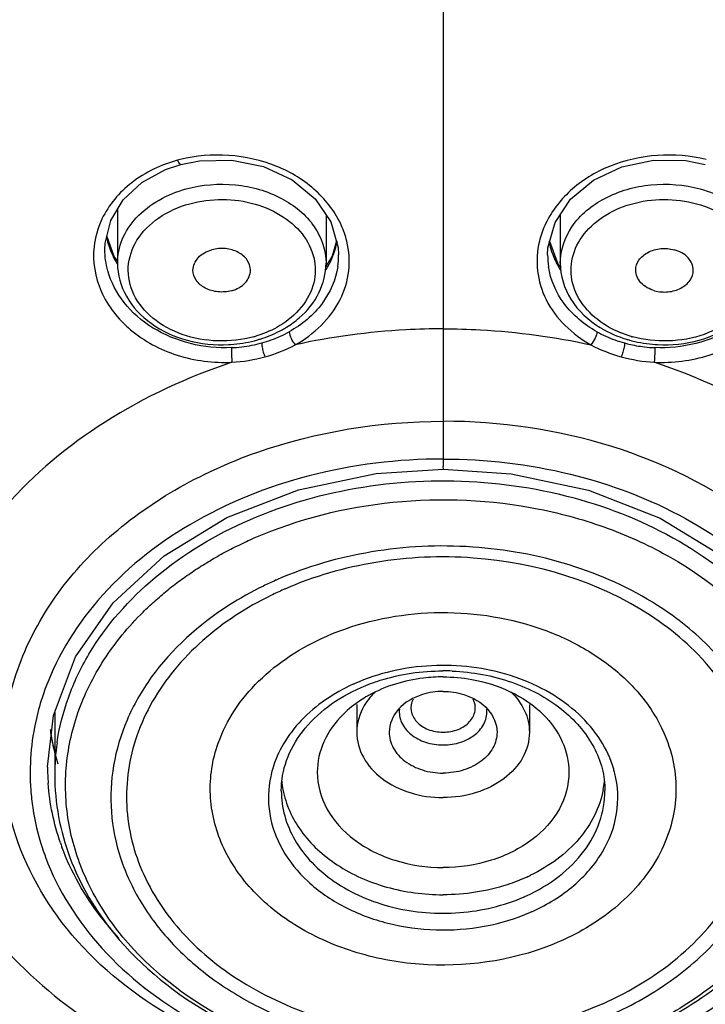
# Model space of a CAD drawing. Units: millimetres. Extents: x 0 to 1300, y 0 to 1600.
# Drawn here: x 299 to 318, y 1054 to 1081 of the extents above; entities that cross this region are included whole.
import ezdxf

# ---------------------------------------------------------------- set-up
doc = ezdxf.new("R2010")
doc.units = ezdxf.units.MM
doc.header["$LTSCALE"] = 104.296296
doc.layers.add('DEF_LAYER_ASSEM_MEMBER', color=7, linetype='CONTINUOUS')

msp = doc.modelspace()

# ---------------------------------------------------------------- linework, layer by layer
at = {"layer": 'DEF_LAYER_ASSEM_MEMBER', "color": 9, "linetype": 'Continuous'}
for p, q in [((310.6866, 1083.451), (310.6866, 1069.8608)), ((310.6873, 1069.8608), (310.6867, 1068.8117)), ((306.1866, 1059.5895), (306.1866, 1059.5885))]:
    msp.add_line(p, q, dxfattribs=at)
at = {"layer": 'DEF_LAYER_ASSEM_MEMBER', "color": 7, "linetype": 'Continuous'}
for p, q in [((302.9679, 1076.8561), (303.3949, 1077.0012)), ((301.6302, 1075.7455), (301.6302, 1074.256)), ((307.4302, 1075.6035), (307.4302, 1074.256)), ((313.9429, 1075.6025), (313.9429, 1074.256)), ((301.5363, 1074.4371), (301.3385, 1075.0156)), ((301.2802, 1074.6337), (301.2802, 1074.6364)), ((307.7184, 1074.8732), (307.6031, 1074.4495)), ((307.7694, 1074.6931), (307.7802, 1074.4836)), ((313.5929, 1074.4838), (313.6028, 1074.6838)), ((313.8857, 1074.2262), (313.651, 1074.8574)), ((301.6302, 1074.311), (301.5363, 1074.4371)), ((307.6031, 1074.4495), (307.4143, 1074.1533)), ((313.9675, 1074.1296), (313.8857, 1074.2262)), ((299.8866, 1061.7693), (299.8866, 1060.0331)), ((308.2866, 1061.9886), (308.2866, 1061.2158)), ((313.0866, 1061.9886), (313.0866, 1061.2158)), ((299.6866, 1060.2486), (299.6866, 1060.2537))]:
    msp.add_line(p, q, dxfattribs=at)
for points in [[(303.3949, 1077.0012), (303.9074, 1077.1038), (304.8069, 1077.1207), (305.689, 1076.9392), (306.4844, 1076.5711), (307.1286, 1076.0444), (307.5688, 1075.401), (307.7694, 1074.6931)], [(313.6028, 1074.6838), (313.7989, 1075.3893), (314.233, 1076.0318), (314.8705, 1076.5597), (315.6601, 1076.9313), (316.5383, 1077.1181), (317.4368, 1077.1075), (317.9782, 1077.0012)], [(301.2802, 1074.6337), (301.2878, 1074.8116), (301.4441, 1075.4398), (301.7929, 1076.0126), (302.3121, 1076.4949), (302.9679, 1076.8561)], [(299.6866, 1060.2536), (299.8529, 1061.68), (300.467, 1063.3082), (301.5077, 1064.8092), (302.9301, 1066.1187), (304.6742, 1067.1818), (306.6667, 1067.9549), (308.8259, 1068.4073), (310.6858, 1068.5262)], [(310.6858, 1068.5262), (312.5799, 1068.4031), (314.734, 1067.9468), (316.7207, 1067.1711), (318.4588, 1066.1068), (319.8757, 1064.7974), (320.9119, 1063.2972), (321.5225, 1061.6703), (321.6866, 1060.2515)]]:
    msp.add_lwpolyline(points, dxfattribs=at)
at = {"layer": 'DEF_LAYER_ASSEM_MEMBER', "color": 9, "linetype": 'Continuous'}
for centre, radius, start, end in [((304.3626, 1073.2274), 4.0318, 104.20769, 105.22203), ((303.4423, 1074.4177), 2.4842, 154.51722, 155.2616), ((305.557, 1074.2684), 2.5234, 13.71429, 24.08765), ((315.8177, 1074.2678), 2.525, 155.79289, 166.22454), ((303.5736, 1075.4452), 2.2944, 191.37309, 193.67322), ((303.6143, 1075.4556), 2.3364, 193.68399, 199.04364), ((305.5339, 1075.2853), 2.2481, 340.14454, 346.19692), ((305.5711, 1075.2757), 2.2097, 346.208, 349.35532), ((315.8002, 1075.2753), 2.2079, 190.59619, 193.36994), ((315.838, 1075.2848), 2.2468, 193.38387, 199.89387), ((305.4758, 1075.3072), 2.3102, 334.49758, 337.81701), ((305.5005, 1075.297), 2.2835, 337.81946, 340.15201), ((305.6067, 1074.4848), 2.1734, 351.42865, 359.97114), ((315.7665, 1074.4848), 2.1735, 180.02573, 188.59838), ((315.8861, 1075.3022), 2.2979, 199.89345, 205.02795), ((303.8591, 1075.5707), 2.6074, 210.46604, 211.21829), ((305.411, 1075.3408), 2.3833, 327.92368, 331.60073), ((305.4485, 1075.3202), 2.3404, 331.60761, 334.49783), ((315.9226, 1075.3191), 2.3381, 205.02462, 208.36741), ((315.9652, 1075.3425), 2.3868, 208.37568, 212.39561), ((304.5869, 1075.2328), 3.1347, 285.40212, 286.12519), ((304.7221, 1075.3869), 3.4738, 289.96375, 299.05672), ((316.6512, 1075.3872), 3.4741, 240.94421, 250.03664), ((316.7862, 1075.2328), 3.1347, 253.87481, 254.59788), ((304.6161, 1075.9979), 4.0948, 272.57107, 276.58046), ((304.6446, 1075.7532), 3.8484, 276.57681, 280.83688), ((304.6942, 1075.4946), 3.5851, 280.83465, 285.32583), ((304.7213, 1075.3869), 3.4741, 285.36453, 289.97621), ((316.6525, 1075.3884), 3.4757, 250.02323, 254.63259), ((316.6601, 1075.4199), 3.5081, 254.64817, 256.61358), ((316.7175, 1075.6779), 3.7723, 256.67321, 263.4587), ((316.7571, 1075.999), 4.0959, 263.41963, 267.42897), ((311.8037, 1052.328), 14.3266, 113.60525, 113.77147), ((310.2107, 1056.2122), 9.8055, 113.60511, 113.83653), ((310.4152, 1057.6438), 5.3887, 113.60438, 114.46143), ((310.434, 1057.6007), 5.4357, 112.56185, 113.60374), ((306.1253, 1062.2393), 6.44, 189.47733, 191.82386), ((306.1737, 1062.2492), 6.4894, 191.82186, 192.47258), ((306.2705, 1062.2718), 6.5888, 192.48348, 197.05318), ((306.1075, 1060.0316), 6.2209, 171.80329, 179.98649), ((308.1906, 1059.5805), 3.9877, 160.22753, 160.50419), ((305.9588, 1060.249), 6.2723, 180.00391, 184.12617), ((308.72, 1059.3792), 2.8933, 163.83367, 167.81916), ((312.6413, 1059.376), 2.9055, 13.86254, 16.31457), ((305.806, 1060.0947), 6.6037, 184.2244, 186.36258), ((305.8474, 1060.0994), 6.6454, 186.363, 188.5557), ((306.0057, 1060.1279), 6.8062, 188.59462, 198.095), ((306.176, 1060.1808), 6.9845, 198.07387, 200.43498), ((306.427, 1060.3497), 6.7528, 199.08546, 200.15735), ((310.9379, 1061.2136), 4.9914, 293.60438, 294.46143), ((311.1625, 1062.6394), 9.8055, 293.60511, 293.83653)]:
    msp.add_arc(centre, radius, start, end, dxfattribs=at)
at = {"layer": 'DEF_LAYER_ASSEM_MEMBER', "color": 7, "linetype": 'Continuous'}
for centre, radius, start, end in [((304.7617, 1075.022), 2.9912, 297.45498, 300.32652), ((304.7983, 1074.9588), 2.9181, 300.33289, 301.64053), ((316.5651, 1074.9443), 2.9006, 238.68668, 239.35106), ((304.5311, 1075.6913), 3.7032, 273.0019, 273.93349), ((304.5376, 1075.6356), 3.6472, 273.89125, 284.30163), ((304.579, 1075.4578), 3.4647, 284.36415, 285.40112), ((304.5873, 1075.4279), 3.4336, 285.40104, 287.15022), ((316.7821, 1075.414), 3.4192, 252.8963, 254.59863), ((316.7941, 1075.4575), 3.4644, 254.59888, 255.63655), ((316.8356, 1075.6358), 3.6474, 255.69923, 266.10817), ((316.8421, 1075.6916), 3.7035, 266.06575, 267.0453), ((310.687, 1056.8906), 6.032, 87.59934, 90.05044), ((310.1312, 1060.9529), 1.9215, 133.6641, 140.28854), ((310.3634, 1059.0957), 3.5977, 118.81539, 119.61766), ((306.0134, 1062.2405), 6.3279, 188.59155, 192.01597), ((306.0736, 1062.2531), 6.3895, 192.01423, 194.00757), ((306.1078, 1062.2615), 6.4247, 194.00669, 194.93264), ((308.7934, 1060.1067), 2.6068, 185.48128, 190.75857), ((312.5795, 1060.1067), 2.6071, 349.24153, 354.31044), ((310.9794, 1061.6382), 4.8917, 294.55072, 295.94367)]:
    msp.add_arc(centre, radius, start, end, dxfattribs=at)
at = {"layer": 'DEF_LAYER_ASSEM_MEMBER', "color": 9, "linetype": 'Continuous'}
for points, knots in [([(307.8607, 1075.2982), (307.6986, 1075.6617), (307.1794, 1076.3447), (305.6855, 1077.2561), (304.2428, 1077.3561), (303.373, 1077.1359)], [0, 0, 0, 0, 0.230534, 0.4802719, 1, 1, 1, 1]), ([(303.304, 1077.1177), (302.847, 1076.9914), (301.9998, 1076.6002), (301.3865, 1075.8783), (301.1998, 1075.4865)], [0, 0, 0, 0, 0.5221074, 1, 1, 1, 1]), ([(303.3947, 1077.0016), (303.3786, 1076.996), (303.3361, 1077.0497), (303.3173, 1077.0873), (303.304, 1077.1177)], [0, 0, 0, 0, 0.3395605, 1, 1, 1, 1]), ([(318.0001, 1077.1359), (317.1313, 1077.3557), (315.6904, 1077.2565), (314.1972, 1076.3474), (313.6774, 1075.666), (313.5147, 1075.3032)], [0, 0, 0, 0, 0.5196716, 0.7694233, 1, 1, 1, 1]), ([(301.6302, 1074.256), (301.6302, 1074.4805), (301.7287, 1074.948), (302.2945, 1075.7895), (303.0241, 1076.177), (303.5384, 1076.3187)], [0, 0, 0, 0, 0.2253787, 0.4645868, 1, 1, 1, 1]), ([(303.5384, 1076.3187), (303.9803, 1076.4404), (304.9058, 1076.5143), (306.1888, 1076.1542), (307.1628, 1075.3765), (307.4301, 1074.6111), (307.4302, 1074.256)], [0, 0, 0, 0, 0.27612, 0.545032, 0.7861196, 1, 1, 1, 1]), ([(313.943, 1074.256), (313.9431, 1074.6111), (314.2104, 1075.3765), (315.1844, 1076.1542), (316.4673, 1076.5143), (317.3929, 1076.4404), (317.8348, 1076.3187)], [0, 0, 0, 0, 0.2138804, 0.454968, 0.72388, 1, 1, 1, 1]), ([(317.8348, 1076.3187), (318.349, 1076.177), (319.0786, 1075.7895), (319.6445, 1074.948), (319.743, 1074.4805), (319.7429, 1074.256)], [0, 0, 0, 0, 0.5354132, 0.7746213, 1, 1, 1, 1]), ([(303.641, 1075.9092), (304.2255, 1076.0703), (305.1811, 1076.0661), (306.2528, 1075.5885), (306.8523, 1075.038), (307.1631, 1074.3398), (307.1021, 1073.3213), (306.5101, 1072.7179), (306.0657, 1072.4719)], [0, 0, 0, 0, 0.2828879, 0.4181507, 0.5415698, 0.654117, 0.7629982, 1, 1, 1, 1]), ([(315.3074, 1072.4719), (314.8631, 1072.7179), (314.271, 1073.3213), (314.2101, 1074.3398), (314.5209, 1075.038), (315.1204, 1075.5885), (316.1921, 1076.0661), (317.1477, 1076.0703), (317.7322, 1075.9092)], [0, 0, 0, 0, 0.2370015, 0.3458827, 0.45843, 0.5818492, 0.717112, 1, 1, 1, 1]), ([(305.4195, 1072.2107), (304.7802, 1072.0346), (303.727, 1072.0635), (302.6041, 1072.6646), (302.0368, 1073.335), (301.8602, 1074.1535), (302.1337, 1074.9508), (302.7687, 1075.575), (303.3342, 1075.8247), (303.641, 1075.9092)], [0, 0, 0, 0, 0.2785486, 0.4095783, 0.5274004, 0.6358532, 0.7456238, 0.8663437, 1, 1, 1, 1]), ([(317.7322, 1075.9092), (318.0389, 1075.8247), (318.6044, 1075.575), (319.2394, 1074.9508), (319.513, 1074.1535), (319.3364, 1073.335), (318.7691, 1072.6646), (317.6462, 1072.0635), (316.5929, 1072.0346), (315.9537, 1072.2107)], [0, 0, 0, 0, 0.1336563, 0.2543762, 0.3641468, 0.4725996, 0.5904217, 0.7214514, 1, 1, 1, 1]), ([(300.9791, 1074.7157), (300.9334, 1074.2994), (301.0869, 1073.395), (301.9685, 1072.3007), (303.2837, 1071.6056), (304.303, 1071.4802), (304.8154, 1071.5007)], [0, 0, 0, 0, 0.2237077, 0.4640264, 0.7260251, 1, 1, 1, 1]), ([(306.5761, 1071.9853), (307.0913, 1072.2748), (307.7753, 1072.9187), (308.1103, 1074.034), (308.0733, 1074.5992), (308.0085, 1074.8666)], [0, 0, 0, 0, 0.5168338, 0.759333, 1, 1, 1, 1]), ([(313.3653, 1074.8691), (313.3001, 1074.6015), (313.2625, 1074.0359), (313.597, 1072.9196), (314.2815, 1072.2751), (314.797, 1071.9853)], [0, 0, 0, 0, 0.2406837, 0.4831782, 1, 1, 1, 1]), ([(316.5578, 1071.5007), (317.07, 1071.4797), (318.0888, 1071.6059), (319.4037, 1072.3), (320.2855, 1073.3937), (320.4396, 1074.2976), (320.3943, 1074.7137)], [0, 0, 0, 0, 0.273952, 0.5359453, 0.776282, 1, 1, 1, 1]), ([(307.7558, 1074.1608), (307.7004, 1073.7936), (307.3761, 1073.0527), (306.7597, 1072.5452), (306.4092, 1072.3503)], [0, 0, 0, 0, 0.4807777, 1, 1, 1, 1]), ([(314.9639, 1072.3503), (314.6136, 1072.5451), (313.9975, 1073.0524), (313.673, 1073.7928), (313.6175, 1074.1598)], [0, 0, 0, 0, 0.5192179, 1, 1, 1, 1]), ([(304.7998, 1071.9072), (304.0468, 1071.8732), (302.8829, 1072.1508), (301.7796, 1073.1047), (301.4489, 1073.7278), (301.3611, 1074.0453)], [0, 0, 0, 0, 0.5245446, 0.7707684, 1, 1, 1, 1]), ([(320.0172, 1074.0644), (319.9318, 1073.7449), (319.6041, 1073.1166), (318.4997, 1072.1536), (317.33, 1071.873), (316.5734, 1071.9072)], [0, 0, 0, 0, 0.2291157, 0.4752745, 1, 1, 1, 1]), ([(310.6866, 1072.4304), (310.3395, 1072.4301), (308.9602, 1072.3935), (307.5841, 1072.2093), (306.5761, 1071.9853)], [0, 0, 0, 0, 0.2515533, 1, 1, 1, 1]), ([(310.6866, 1072.4304), (311.0336, 1072.4301), (312.413, 1072.3935), (313.789, 1072.2093), (314.797, 1071.9853)], [0, 0, 0, 0, 0.2515533, 1, 1, 1, 1]), ([(306.4092, 1072.3503), (306.411, 1072.2876), (306.4579, 1072.1562), (306.5284, 1072.0399), (306.5761, 1071.9854)], [0, 0, 0, 0, 0.4641911, 1, 1, 1, 1]), ([(314.9639, 1072.3503), (314.9621, 1072.2889), (314.916, 1072.1575), (314.8456, 1072.0409), (314.797, 1071.9854)], [0, 0, 0, 0, 0.4544612, 1, 1, 1, 1]), ([(304.7998, 1071.9072), (304.7987, 1071.8797), (304.7982, 1071.744), (304.8046, 1071.6082), (304.8155, 1071.5007)], [0, 0, 0, 0, 0.2034015, 1, 1, 1, 1]), ([(305.6418, 1072.037), (305.6418, 1072.0291), (305.6431, 1071.9909), (305.6482, 1071.953), (305.6532, 1071.9231)], [0, 0, 0, 0, 0.2064102, 1, 1, 1, 1]), ([(315.7314, 1072.037), (315.7314, 1072.0291), (315.73, 1071.9909), (315.725, 1071.953), (315.7199, 1071.9231)], [0, 0, 0, 0, 0.2064089, 1, 1, 1, 1]), ([(316.5734, 1071.9072), (316.5744, 1071.8788), (316.5748, 1071.7431), (316.5684, 1071.6074), (316.5576, 1071.5007)], [0, 0, 0, 0, 0.2096818, 1, 1, 1, 1]), ([(304.8154, 1071.5007), (303.5824, 1071.0888), (301.2749, 1070.031), (299.3131, 1068.3994), (298.5141, 1067.4882)], [0, 0, 0, 0, 0.5175257, 1, 1, 1, 1]), ([(322.859, 1067.4882), (322.0601, 1068.3995), (320.0982, 1070.031), (317.7907, 1071.0888), (316.5578, 1071.5007)], [0, 0, 0, 0, 0.4824748, 1, 1, 1, 1]), ([(298.6326, 1058.9412), (298.4787, 1059.5984), (298.3554, 1060.9716), (298.7758, 1063.0204), (299.7686, 1064.942), (301.2774, 1066.6396), (303.2247, 1068.0378), (306.3164, 1069.4441), (308.9368, 1069.8609), (310.6873, 1069.8608)], [0, 0, 0, 0, 0.1089666, 0.2189916, 0.3332862, 0.4541222, 0.5823132, 0.7174048, 1, 1, 1, 1]), ([(310.6867, 1051.3703), (312.2667, 1051.3707), (315.3453, 1051.8055), (319.3747, 1053.7257), (322.2153, 1056.7544), (323.2705, 1060.5618), (322.2175, 1064.3803), (319.3884, 1067.4524), (315.355, 1069.4171), (312.2678, 1069.8607), (310.6873, 1069.8608)], [0, 0, 0, 0, 0.1405459, 0.2720207, 0.3901766, 0.4988199, 0.6080311, 0.7273089, 0.8594079, 1, 1, 1, 1]), ([(310.6867, 1068.8117), (309.4359, 1068.8116), (306.9772, 1068.5113), (303.6387, 1067.1787), (301.0052, 1065.0821), (299.8835, 1063.2136), (299.5608, 1062.2553)], [0, 0, 0, 0, 0.2741494, 0.536292, 0.778379, 1, 1, 1, 1]), ([(310.6866, 1068.8117), (310.6866, 1068.775), (310.6846, 1068.7096), (310.6912, 1068.6138), (310.6781, 1068.5707), (310.6929, 1068.5262), (310.6857, 1068.5262)], [0, 0, 0, 0, 0.3860995, 0.7100459, 0.9245958, 1, 1, 1, 1]), ([(310.6867, 1068.8117), (311.8766, 1068.8118), (314.219, 1068.539), (317.4302, 1067.329), (320.0283, 1065.4157), (321.2193, 1063.696), (321.6046, 1062.7984)], [0, 0, 0, 0, 0.2721894, 0.5335246, 0.7765655, 1, 1, 1, 1]), ([(299.9501, 1060.9186), (300.0117, 1061.3466), (300.228, 1062.204), (301.0149, 1063.8543), (302.652, 1065.6959), (305.3177, 1067.2774), (308.4713, 1068.1682), (311.8252, 1068.2944), (315.0766, 1067.6454), (317.9279, 1066.2777), (319.4521, 1064.8906), (320.0396, 1064.1204)], [0, 0, 0, 0, 0.0527962, 0.1070882, 0.2220445, 0.3472958, 0.4808404, 0.6180857, 0.7534099, 0.8817172, 1, 1, 1, 1]), ([(305.4366, 1066.6162), (306.6528, 1067.1477), (309.3046, 1067.8105), (312.698, 1067.6545), (315.2734, 1066.9378), (317.5416, 1065.8972), (319.003, 1064.7051), (319.7313, 1063.7701)], [0, 0, 0, 0, 0.2565003, 0.5186808, 0.6470626, 0.7709566, 1, 1, 1, 1]), ([(301.6418, 1055.6971), (301.3002, 1056.1357), (300.72, 1057.0706), (300.2198, 1058.6203), (300.1365, 1060.2197), (300.4747, 1061.7972), (301.2162, 1063.2841), (302.0304, 1064.2701), (302.6674, 1064.8669), (302.9526, 1065.1114), (303.1896, 1065.301), (303.3751, 1065.4371), (303.5644, 1065.5704), (303.7543, 1065.7054), (303.9519, 1065.8318), (304.1549, 1065.9521), (304.3561, 1066.0781), (304.5649, 1066.1942), (304.7796, 1066.3022), (305.067, 1066.4498), (305.2878, 1066.5512), (305.4366, 1066.6162)], [0, 0, 0, 0, 0.1234441, 0.2418155, 0.3578923, 0.4749604, 0.5960741, 0.7234197, 0.7564261, 0.7898902, 0.8067933, 0.8238194, 0.8409611, 0.8581968, 0.875552, 0.8930326, 0.910588, 0.9282593, 0.9460644, 0.9639446, 1, 1, 1, 1]), ([(316.6519, 1064.7399), (315.1376, 1065.709), (312.3668, 1066.518), (308.7075, 1066.3396), (306.9036, 1065.8215), (306.0668, 1065.4559)], [0, 0, 0, 0, 0.4925535, 0.7498183, 1, 1, 1, 1]), ([(316.4568, 1064.4593), (315.0126, 1065.4079), (312.3495, 1066.2051), (308.8284, 1066.0459), (307.0901, 1065.5493), (306.2843, 1065.1972)], [0, 0, 0, 0, 0.4920523, 0.7495573, 1, 1, 1, 1]), ([(306.0288, 1065.4392), (305.914, 1065.3884), (305.4651, 1065.1802), (305.0317, 1064.9386), (304.7207, 1064.7395)], [0, 0, 0, 0, 0.2537141, 1, 1, 1, 1]), ([(306.248, 1065.1812), (306.1307, 1065.1294), (305.673, 1064.9163), (305.2322, 1064.6667), (304.9174, 1064.46)], [0, 0, 0, 0, 0.2540318, 1, 1, 1, 1]), ([(304.7207, 1064.7395), (303.897, 1064.2123), (302.7943, 1063.2258), (301.8563, 1061.5908), (301.4712, 1060.3089), (301.4088, 1058.9924), (301.6715, 1057.6916), (302.247, 1056.4553), (303.1107, 1055.3265), (304.2301, 1054.3413), (306.0412, 1053.242), (308.71, 1052.4086), (312.0844, 1052.3288), (314.2917, 1052.8996), (315.3063, 1053.343)], [0, 0, 0, 0, 0.1221387, 0.179027, 0.2338259, 0.287697, 0.3419879, 0.397961, 0.4565555, 0.5182631, 0.5831146, 0.7200651, 0.8617043, 1, 1, 1, 1]), ([(307.4487, 1063.8875), (308.3287, 1064.272), (310.2627, 1064.699), (312.6958, 1064.4088), (314.4454, 1063.686), (315.5536, 1062.9401), (316.4154, 1062.0194), (316.8028, 1061.2977), (316.9352, 1060.9295)], [0, 0, 0, 0, 0.2631113, 0.5296392, 0.6576193, 0.7789193, 0.8927872, 1, 1, 1, 1]), ([(315.3444, 1053.3597), (315.9614, 1053.6324), (317.1102, 1054.2807), (318.5268, 1055.5741), (319.5072, 1057.0995), (319.9802, 1058.7744), (319.9043, 1060.4923), (319.2864, 1062.136), (318.1794, 1063.6047), (317.1948, 1064.3924), (316.6519, 1064.7399)], [0, 0, 0, 0, 0.1394238, 0.2702396, 0.3927546, 0.5093715, 0.6242537, 0.7421319, 0.8667712, 1, 1, 1, 1]), ([(304.9174, 1064.46), (304.2816, 1064.0426), (303.1564, 1063.0728), (302.4002, 1061.7803), (302.1705, 1061.1179)], [0, 0, 0, 0, 0.5203416, 1, 1, 1, 1]), ([(319.2026, 1061.1179), (318.973, 1061.7801), (318.2171, 1063.0723), (317.0923, 1064.0419), (316.4568, 1064.4593)], [0, 0, 0, 0, 0.4796604, 1, 1, 1, 1]), ([(304.438, 1060.9295), (304.5508, 1061.2432), (304.8646, 1061.8597), (305.7937, 1062.9716), (306.7555, 1063.5845), (307.4487, 1063.8875)], [0, 0, 0, 0, 0.2314479, 0.4747915, 1, 1, 1, 1]), ([(319.7797, 1063.7073), (320.1126, 1063.271), (320.6766, 1062.3422), (321.159, 1060.8075), (321.2334, 1059.226), (320.8956, 1057.6668), (320.1637, 1056.1955), (319.0727, 1054.8682), (317.6696, 1053.7315), (316.5852, 1053.139), (316.0097, 1052.8832)], [0, 0, 0, 0, 0.123349, 0.2417551, 0.3579676, 0.4752005, 0.5964587, 0.723882, 0.8584423, 1, 1, 1, 1]), ([(315.4298, 1060.1922), (315.347, 1060.475), (315.0862, 1061.0341), (314.4694, 1061.7565), (313.6554, 1062.3492), (312.3483, 1062.9359), (310.5033, 1063.1993), (309.0252, 1062.9016), (308.3484, 1062.6204)], [0, 0, 0, 0, 0.1066012, 0.2196289, 0.3402078, 0.4678131, 0.7348972, 1, 1, 1, 1]), ([(308.1839, 1062.5488), (307.6499, 1062.3059), (306.9129, 1061.8131), (306.2289, 1060.9225), (306.0129, 1060.4324), (305.9412, 1060.1847)], [0, 0, 0, 0, 0.5259582, 0.7688656, 1, 1, 1, 1]), ([(299.5608, 1062.2553), (299.4886, 1062.0409), (299.2438, 1061.1817), (299.1711, 1060.2732), (299.2202, 1059.6083)], [0, 0, 0, 0, 0.2533487, 1, 1, 1, 1]), ([(309.8502, 1062.1359), (309.8015, 1062.0388), (309.7608, 1061.8021), (309.9389, 1061.4762), (310.2731, 1061.2664), (310.5456, 1061.2183), (310.6866, 1061.2183)], [0, 0, 0, 0, 0.2211463, 0.4511677, 0.7129876, 1, 1, 1, 1]), ([(310.6866, 1061.2183), (310.8276, 1061.2183), (311.1, 1061.2664), (311.4342, 1061.4762), (311.6124, 1061.8021), (311.5716, 1062.0388), (311.5229, 1062.1359)], [0, 0, 0, 0, 0.2870123, 0.5488323, 0.7788539, 1, 1, 1, 1]), ([(309.4705, 1061.86), (309.4572, 1061.7338), (309.5064, 1061.4579), (309.7852, 1061.126), (310.1996, 1060.9116), (310.5214, 1060.8627), (310.6866, 1060.8627)], [0, 0, 0, 0, 0.2171869, 0.4533651, 0.7172659, 1, 1, 1, 1]), ([(310.6866, 1060.8627), (310.8517, 1060.8627), (311.1736, 1060.9116), (311.5879, 1061.126), (311.8667, 1061.4579), (311.9159, 1061.7338), (311.9026, 1061.86)], [0, 0, 0, 0, 0.2827341, 0.5466349, 0.7828131, 1, 1, 1, 1]), ([(321.9579, 1061.7648), (322.1859, 1060.8777), (322.2783, 1058.9613), (321.1904, 1056.2296), (319.0628, 1053.9635), (317.1892, 1052.9196), (316.1673, 1052.5069)], [0, 0, 0, 0, 0.2309668, 0.4673279, 0.7221128, 1, 1, 1, 1]), ([(302.1705, 1061.1179), (301.9564, 1060.5006), (301.755, 1059.1644), (302.2639, 1057.1677), (303.5072, 1055.4033), (305.3425, 1054.0101), (307.6118, 1053.0811), (310.9342, 1052.5491), (313.5482, 1052.9811), (315.0889, 1053.6544)], [0, 0, 0, 0, 0.106777, 0.2143994, 0.3287798, 0.4528712, 0.5861103, 0.7252315, 1, 1, 1, 1]), ([(315.1251, 1053.6704), (315.9144, 1054.0191), (317.3495, 1054.8899), (318.6866, 1056.4723), (319.2921, 1057.8828), (319.5096, 1058.9661), (319.4904, 1060.0621), (319.322, 1060.7736), (319.2026, 1061.1179)], [0, 0, 0, 0, 0.2771807, 0.5307135, 0.6504601, 0.7671684, 0.8829337, 1, 1, 1, 1]), ([(313.9244, 1055.3979), (312.7888, 1054.9016), (310.8617, 1054.5841), (308.4135, 1054.9791), (306.7428, 1055.6666), (305.3936, 1056.6965), (304.4829, 1057.9999), (304.1159, 1059.4733), (304.2707, 1060.4572), (304.4315, 1060.9114)], [0, 0, 0, 0, 0.2748535, 0.4139955, 0.5472138, 0.6712443, 0.7855532, 0.8931495, 1, 1, 1, 1]), ([(316.9352, 1060.9295), (317.0269, 1060.6743), (317.1577, 1060.1465), (317.1788, 1059.3318), (317.0221, 1058.5258), (316.5759, 1057.4761), (315.5817, 1056.2992), (314.5125, 1055.6548), (313.9244, 1055.3979)], [0, 0, 0, 0, 0.117169, 0.2329255, 0.3495583, 0.4692154, 0.7226651, 1, 1, 1, 1]), ([(305.8919, 1059.9896), (305.8192, 1059.6528), (305.7987, 1058.936), (306.1744, 1057.9049), (306.9072, 1057.0096), (307.9261, 1056.3127), (309.1523, 1055.8579), (310.9214, 1055.615), (312.2999, 1055.8562), (313.1156, 1056.2127)], [0, 0, 0, 0, 0.1056864, 0.2139506, 0.3296669, 0.4548058, 0.5883214, 0.7269547, 1, 1, 1, 1]), ([(313.1893, 1056.2454), (313.5944, 1056.4297), (314.3334, 1056.8828), (315.1634, 1057.8262), (315.586, 1058.9374), (315.551, 1059.7122), (315.4622, 1060.0722)], [0, 0, 0, 0, 0.2771437, 0.5321255, 0.7690535, 1, 1, 1, 1]), ([(306.1866, 1059.5885), (306.1867, 1059.3545), (306.2527, 1058.8776), (306.4419, 1058.4358), (306.5623, 1058.2271)], [0, 0, 0, 0, 0.4926637, 1, 1, 1, 1]), ([(313.0048, 1056.6702), (313.3251, 1056.8159), (313.9172, 1057.1647), (314.6266, 1057.8668), (315.0809, 1058.6922), (315.1866, 1059.2963), (315.1866, 1059.5895)], [0, 0, 0, 0, 0.2749833, 0.5314359, 0.7708881, 1, 1, 1, 1]), ([(310.6867, 1051.3703), (309.2779, 1051.3707), (306.5197, 1051.7182), (302.8118, 1053.2608), (299.9695, 1055.6938), (298.8867, 1057.8563), (298.6326, 1058.9412)], [0, 0, 0, 0, 0.2774893, 0.5404443, 0.7805354, 1, 1, 1, 1]), ([(296.4722, 1058.6627), (296.8117, 1057.6256), (297.9284, 1055.5932), (299.6254, 1054.0375), (300.584, 1053.3579)], [0, 0, 0, 0, 0.4814885, 1, 1, 1, 1]), ([(306.5623, 1058.2271), (306.8274, 1057.7673), (307.6498, 1056.9403), (309.2906, 1056.2505), (311.143, 1056.1028), (312.3743, 1056.3941), (312.9366, 1056.6398)], [0, 0, 0, 0, 0.224826, 0.4753763, 0.7400813, 1, 1, 1, 1]), ([(301.6715, 1055.4952), (301.4954, 1055.684), (300.8475, 1056.4431), (300.3427, 1057.3283), (300.0878, 1058.0227)], [0, 0, 0, 0, 0.2586876, 1, 1, 1, 1]), ([(299.631, 1057.7422), (299.9773, 1056.8126), (301.1286, 1055.0134), (303.756, 1053.0173), (307.0471, 1051.7569), (309.4589, 1051.4741), (310.6866, 1051.4732)], [0, 0, 0, 0, 0.2215986, 0.4635998, 0.7257517, 1, 1, 1, 1]), ([(315.9365, 1052.851), (314.7203, 1052.3195), (312.0686, 1051.6567), (308.6751, 1051.8127), (306.0998, 1052.5294), (303.8315, 1053.57), (302.3701, 1054.7621), (301.6418, 1055.6971)], [0, 0, 0, 0, 0.2565003, 0.5186807, 0.6470624, 0.7709564, 1, 1, 1, 1])]:
    msp.add_open_spline(points, degree=3, knots=knots, dxfattribs=at)
for points in [[(301.1861, 1075.4573), (301.0787, 1075.2242), (301.0071, 1074.9708), (300.9791, 1074.7157)], [(301.3611, 1074.0453), (301.3084, 1074.2361), (301.2806, 1074.4357), (301.2803, 1074.6337)], [(301.4058, 1074.6933), (301.4591, 1074.5389), (301.5289, 1074.3894), (301.6117, 1074.2487)], [(306.0657, 1072.4719), (305.8739, 1072.3657), (305.6681, 1072.2823), (305.4575, 1072.2215)], [(315.9156, 1072.2215), (315.705, 1072.2823), (315.4992, 1072.3657), (315.3074, 1072.4719)], [(305.6532, 1071.9231), (305.6611, 1071.8767), (305.6721, 1071.8308), (305.6853, 1071.7856)], [(305.7324, 1071.6531), (306.0238, 1071.7333), (306.3085, 1071.8447), (306.5761, 1071.9853)], [(314.7971, 1071.9853), (315.0646, 1071.8447), (315.3494, 1071.7333), (315.6408, 1071.6531)], [(315.7199, 1071.9231), (315.7121, 1071.8767), (315.7011, 1071.8308), (315.6878, 1071.7856)], [(304.8153, 1071.5007), (305.1245, 1071.5212), (305.4335, 1071.571), (305.7324, 1071.6531)], [(305.6853, 1071.7856), (305.6985, 1071.7407), (305.7137, 1071.6961), (305.7324, 1071.6531)], [(315.6878, 1071.7856), (315.6746, 1071.7407), (315.6595, 1071.6961), (315.6408, 1071.6531)], [(315.6408, 1071.6531), (315.9396, 1071.571), (316.2487, 1071.5212), (316.5579, 1071.5007)], [(300.0454, 1058.1417), (299.8611, 1058.6744), (299.7434, 1059.2355), (299.7028, 1059.7977)], [(313.1156, 1056.2127), (313.1402, 1056.2235), (313.1649, 1056.2343), (313.1893, 1056.2454)]]:
    msp.add_open_spline(points, degree=3, dxfattribs=at)
at = {"layer": 'DEF_LAYER_ASSEM_MEMBER', "color": 7, "linetype": 'Continuous'}
for points, knots in [([(303.7303, 1074.06), (303.7304, 1074.1853), (303.8574, 1074.4596), (304.1147, 1074.5899), (304.2566, 1074.629)], [0, 0, 0, 0, 0.4600309, 1, 1, 1, 1]), ([(305.3301, 1074.06), (305.3302, 1074.1579), (305.2563, 1074.3691), (304.9877, 1074.5836), (304.6338, 1074.683), (304.3785, 1074.6626), (304.2566, 1074.629)], [0, 0, 0, 0, 0.2138735, 0.4549706, 0.7238572, 1, 1, 1, 1]), ([(316.043, 1074.06), (316.0429, 1074.1579), (316.1168, 1074.3691), (316.3854, 1074.5836), (316.7393, 1074.683), (316.9946, 1074.6626), (317.1166, 1074.629)], [0, 0, 0, 0, 0.2138735, 0.4549706, 0.7238572, 1, 1, 1, 1]), ([(317.6429, 1074.06), (317.6427, 1074.1853), (317.5158, 1074.4596), (317.2584, 1074.5899), (317.1166, 1074.629)], [0, 0, 0, 0, 0.4600309, 1, 1, 1, 1]), ([(301.6302, 1074.256), (301.6302, 1073.938), (301.8186, 1073.271), (302.5532, 1072.5094), (303.5715, 1072.0508), (304.3383, 1071.9729), (304.725, 1071.9932)], [0, 0, 0, 0, 0.2249223, 0.4651695, 0.7261484, 1, 1, 1, 1]), ([(306.6836, 1072.7336), (306.9083, 1072.9281), (307.2861, 1073.3891), (307.4302, 1073.9744), (307.4302, 1074.256)], [0, 0, 0, 0, 0.5133794, 1, 1, 1, 1]), ([(313.9429, 1074.256), (313.9429, 1073.9065), (314.1737, 1073.1693), (314.7352, 1072.6623), (315.0576, 1072.4662)], [0, 0, 0, 0, 0.4808039, 1, 1, 1, 1]), ([(316.6512, 1071.993), (317.0376, 1071.9731), (317.8038, 1072.0515), (318.8212, 1072.5103), (319.5548, 1073.2717), (319.7429, 1073.9382), (319.7429, 1074.256)], [0, 0, 0, 0, 0.2738613, 0.5348252, 0.7750641, 1, 1, 1, 1]), ([(304.8038, 1073.491), (304.6819, 1073.4574), (304.4266, 1073.437), (304.0727, 1073.5364), (303.8041, 1073.7509), (303.7302, 1073.962), (303.7303, 1074.06)], [0, 0, 0, 0, 0.2761428, 0.5450294, 0.7861265, 1, 1, 1, 1]), ([(304.8038, 1073.491), (304.9457, 1073.5301), (305.203, 1073.6603), (305.33, 1073.9346), (305.3301, 1074.06)], [0, 0, 0, 0, 0.5399691, 1, 1, 1, 1]), ([(316.5693, 1073.491), (316.4274, 1073.5301), (316.1701, 1073.6603), (316.0432, 1073.9346), (316.043, 1074.06)], [0, 0, 0, 0, 0.5399691, 1, 1, 1, 1]), ([(316.5693, 1073.491), (316.6912, 1073.4574), (316.9465, 1073.437), (317.3005, 1073.5364), (317.5691, 1073.7509), (317.643, 1073.962), (317.6429, 1074.06)], [0, 0, 0, 0, 0.2761428, 0.5450294, 0.7861265, 1, 1, 1, 1]), ([(308.4067, 1062.461), (308.5802, 1062.5368), (309.3092, 1062.8078), (310.0942, 1062.9221), (310.6817, 1062.9226)], [0, 0, 0, 0, 0.2437199, 1, 1, 1, 1]), ([(310.9397, 1062.9173), (311.5013, 1062.8938), (312.5856, 1062.6963), (313.9817, 1061.9721), (314.8049, 1061.0479), (315.1321, 1060.2189), (315.1865, 1059.7971), (315.1866, 1059.5905)], [0, 0, 0, 0, 0.28564, 0.5510242, 0.7865481, 0.895027, 1, 1, 1, 1]), ([(310.6866, 1062.7539), (310.504, 1062.7539), (309.7949, 1062.7119), (309.0916, 1062.5023), (308.6293, 1062.248)], [0, 0, 0, 0, 0.2570958, 1, 1, 1, 1]), ([(310.6866, 1062.7539), (310.953, 1062.7539), (311.9508, 1062.6701), (312.9442, 1062.2314), (313.4677, 1061.7131)], [0, 0, 0, 0, 0.2655834, 1, 1, 1, 1]), ([(306.1866, 1059.5885), (306.1865, 1059.8742), (306.2928, 1060.4671), (306.752, 1061.2791), (307.4744, 1061.974), (308.0786, 1062.3176), (308.4067, 1062.461)], [0, 0, 0, 0, 0.223823, 0.4610591, 0.7194893, 1, 1, 1, 1]), ([(312.5686, 1062.3429), (312.7265, 1062.1919), (312.9878, 1061.846), (313.0865, 1061.4196), (313.0865, 1061.2158)], [0, 0, 0, 0, 0.517353, 1, 1, 1, 1]), ([(308.5854, 1062.2234), (308.5219, 1062.1873), (308.2796, 1062.0396), (308.0553, 1061.8615), (307.9055, 1061.7131)], [0, 0, 0, 0, 0.2571077, 1, 1, 1, 1]), ([(308.653, 1062.1805), (308.5947, 1062.1102), (308.3926, 1061.8269), (308.2867, 1061.4722), (308.2867, 1061.2158)], [0, 0, 0, 0, 0.2627663, 1, 1, 1, 1]), ([(310.1125, 1062.2647), (309.8605, 1062.1858), (309.4064, 1061.9367), (309.1866, 1061.4423), (309.1866, 1061.2158)], [0, 0, 0, 0, 0.5383351, 1, 1, 1, 1]), ([(311.2606, 1062.2647), (311.5127, 1062.1858), (311.9667, 1061.9367), (312.1866, 1061.4423), (312.1866, 1061.2158)], [0, 0, 0, 0, 0.5383351, 1, 1, 1, 1]), ([(307.9055, 1061.7131), (307.6855, 1061.4954), (307.3227, 1060.9993), (307.1866, 1060.3944), (307.1866, 1060.1048)], [0, 0, 0, 0, 0.5166203, 1, 1, 1, 1]), ([(313.4677, 1061.7131), (313.6876, 1061.4954), (314.0504, 1060.9993), (314.1866, 1060.3944), (314.1866, 1060.1048)], [0, 0, 0, 0, 0.5166203, 1, 1, 1, 1]), ([(308.2867, 1061.2158), (308.2867, 1060.9762), (308.4275, 1060.4681), (308.9832, 1059.8716), (309.7723, 1059.4868), (310.3769, 1059.3992), (310.6866, 1059.3992)], [0, 0, 0, 0, 0.2173974, 0.4551772, 0.7190405, 1, 1, 1, 1]), ([(309.1866, 1061.2158), (309.1866, 1061.066), (309.2746, 1060.7485), (309.6219, 1060.3756), (310.1152, 1060.1352), (310.4931, 1060.0804), (310.6866, 1060.0804)], [0, 0, 0, 0, 0.2174007, 0.4551706, 0.7190767, 1, 1, 1, 1]), ([(313.0865, 1061.2158), (313.0865, 1060.9762), (312.9456, 1060.4681), (312.3899, 1059.8716), (311.6009, 1059.4868), (310.9962, 1059.3992), (310.6866, 1059.3992)], [0, 0, 0, 0, 0.2173974, 0.4551772, 0.7190405, 1, 1, 1, 1]), ([(312.1866, 1061.2158), (312.1866, 1061.066), (312.0985, 1060.7485), (311.7512, 1060.3756), (311.258, 1060.1352), (310.8801, 1060.0804), (310.6866, 1060.0804)], [0, 0, 0, 0, 0.2174007, 0.4551706, 0.7190767, 1, 1, 1, 1]), ([(299.8866, 1060.0331), (299.8866, 1059.2528), (300.1879, 1057.6465), (301.0216, 1056.2505), (301.5362, 1055.62)], [0, 0, 0, 0, 0.4894848, 1, 1, 1, 1]), ([(307.1866, 1060.1048), (307.1866, 1059.7554), (307.3921, 1059.0145), (308.2025, 1058.1445), (309.3532, 1057.5834), (310.235, 1057.4556), (310.6866, 1057.4556)], [0, 0, 0, 0, 0.2174009, 0.4551801, 0.7190406, 1, 1, 1, 1]), ([(314.1866, 1060.1048), (314.1866, 1059.7554), (313.9811, 1059.0145), (313.1706, 1058.1445), (312.0199, 1057.5834), (311.1381, 1057.4556), (310.6866, 1057.4556)], [0, 0, 0, 0, 0.2174009, 0.4551801, 0.7190406, 1, 1, 1, 1]), ([(316.0368, 1052.8234), (316.8296, 1053.1698), (318.3015, 1054.0111), (320.0745, 1055.7328), (321.2193, 1057.7847), (321.4866, 1059.2969), (321.4866, 1060.0331)], [0, 0, 0, 0, 0.2722104, 0.5277966, 0.7683688, 1, 1, 1, 1]), ([(306.2324, 1059.6201), (306.3104, 1059.2095), (306.6898, 1058.3821), (307.7353, 1057.4402), (309.1204, 1056.8359), (310.1575, 1056.6987), (310.6866, 1056.6987)], [0, 0, 0, 0, 0.2190591, 0.459434, 0.7226348, 1, 1, 1, 1]), ([(315.1408, 1059.6201), (315.0467, 1059.1247), (314.5263, 1058.1264), (313.628, 1057.4869), (313.1195, 1057.2394)], [0, 0, 0, 0, 0.4713236, 1, 1, 1, 1]), ([(313.0119, 1057.1887), (312.8353, 1057.108), (312.0927, 1056.82), (311.288, 1056.6987), (310.6866, 1056.6987)], [0, 0, 0, 0, 0.2440152, 1, 1, 1, 1]), ([(301.5362, 1055.62), (302.2983, 1054.6861), (303.7932, 1053.5002), (306.0947, 1052.4675), (308.6807, 1051.7623), (312.0798, 1051.6101), (314.7366, 1052.2656), (315.96, 1052.7901)], [0, 0, 0, 0, 0.2315318, 0.3555592, 0.4835616, 0.7443266, 1, 1, 1, 1])]:
    msp.add_open_spline(points, degree=3, knots=knots, dxfattribs=at)
for points in [[(306.3291, 1072.4745), (306.4537, 1072.5513), (306.573, 1072.6378), (306.6836, 1072.7336)], [(315.0865, 1072.4489), (315.3026, 1072.3208), (315.5364, 1072.2199), (315.7765, 1072.146)], [(305.5998, 1072.1469), (305.7859, 1072.2044), (305.9679, 1072.2779), (306.1408, 1072.3678)], [(310.6866, 1062.3511), (310.4931, 1062.3511), (310.2972, 1062.3225), (310.1125, 1062.2647)], [(310.6866, 1062.3511), (310.8801, 1062.3511), (311.0759, 1062.3225), (311.2606, 1062.2647)]]:
    msp.add_open_spline(points, degree=3, dxfattribs=at)

doc.saveas('drawing.dxf')
